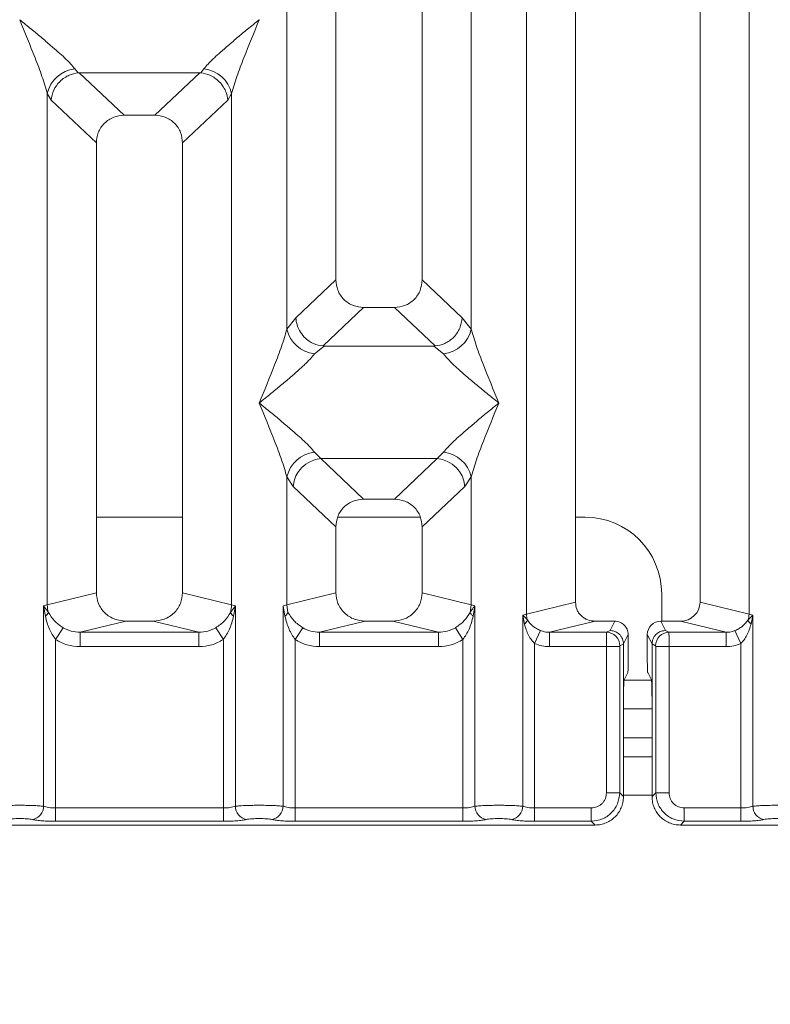
# Model space of a CAD drawing. Units: millimetres. Extents: x 5 to 419, y 5 to 292.
# Drawn here: x 157 to 165, y 68 to 78 of the extents above; entities that cross this region are included whole.
import ezdxf

# ---------------------------------------------------------------- set-up
doc = ezdxf.new("R2010")
doc.units = ezdxf.units.MM
doc.layers.add('BEMAßUNG', color=96, linetype='Continuous')
doc.styles.add('SLDTEXTSTYLE0', font='TXT', dxfattribs={"width": 0.75})
doc.dimstyles.new('SLDDIMSTYLE0', dxfattribs={"dimtxt": 3.5, "dimasz": 3.302, "dimexe": 0, "dimexo": 0.0625, "dimgap": 0.875, "dimtad": 1, "dimlfac": 10, "dimrnd": 1e-09, "dimzin": 12, "dimdsep": 46, "dimtxsty": 'SLDTEXTSTYLE0', "dimsah": 1, "dimcen": 0.09, "dimadec": 0, "dimazin": 3, "dimtfac": 1, "dimtofl": 0, "dimtmove": 0, "dimatfit": 3, "dimfxl": 0, "dimfrac": 2, "dimtolj": 1, "dimtzin": 12, "dimarcsym": 0})

# ---------------------------------------------------------------- blocks, each defined once
blk = doc.blocks.new('_D_14')
at = {"layer": 'BEMAßUNG'}
for p, q in [((48.428, 69.147), (48.428, 48.06)), ((173.631, 69.147), (173.631, 48.06)), ((48.428, 49.06), (173.631, 49.06))]:
    blk.add_line(p, q, dxfattribs=at)
for points in [[(48.428, 49.06), (51.73, 48.552), (51.73, 49.568)], [(173.631, 49.06), (170.329, 49.568), (170.329, 48.552)]]:
    blk.add_solid(points, dxfattribs=at)
at = {"layer": 'BEMAßUNG', "insert": (106.18, 53.572), "char_height": 3.5, "attachment_point": 1, "rotation": 360, "style": 'SLDTEXTSTYLE0'}
blk.add_mtext('1252', dxfattribs=at)

msp = doc.modelspace()

# ---------------------------------------------------------------- linework, layer by layer
at = {"color": 7, "linetype": 'Continuous', "lineweight": 15}
for p, q in [((160.2296, 97.6159), (160.2296, 75.5356)), ((161.1296, 75.5356), (161.1296, 97.6159)), ((162.2179, 72.0478), (162.2179, 97.6159)), ((162.7296, 97.6159), (162.7296, 72.1725)), ((164.0296, 72.1725), (164.0296, 97.6159)), ((164.5412, 97.6159), (164.5412, 72.0478)), ((159.7179, 75.0202), (159.7179, 90.5338)), ((161.6412, 90.5338), (161.6412, 75.0202)), ((159.4296, 78.2474), (159.4287, 78.2487)), ((157.5063, 77.7339), (157.54, 77.6941)), ((158.8191, 77.6941), (158.8529, 77.7339)), ((157.54, 77.6941), (157.5504, 77.6946)), ((157.5504, 77.6946), (158.8088, 77.6946)), ((157.5504, 77.6946), (158.0191, 77.2502)), ((158.8088, 77.6946), (158.3401, 77.2502)), ((158.8088, 77.6946), (158.8191, 77.6941)), ((157.2179, 72.1461), (157.2179, 77.4772)), ((157.2179, 77.4772), (157.257, 77.4099)), ((159.1021, 77.4099), (159.1412, 77.4772)), ((159.1412, 77.4772), (159.1412, 72.1461)), ((157.257, 77.4099), (157.7296, 76.9618)), ((159.1021, 77.4099), (158.6296, 76.9618)), ((158.3401, 77.2502), (158.0191, 77.2502)), ((157.7296, 76.9618), (157.7296, 72.2708)), ((158.6296, 72.2708), (158.6296, 76.9618)), ((160.2296, 75.5356), (159.8112, 75.1389)), ((161.5479, 75.1389), (161.1296, 75.5356)), ((160.5191, 75.2472), (160.095, 74.8451)), ((160.5191, 75.2472), (160.8401, 75.2472)), ((161.2642, 74.8451), (160.8401, 75.2472)), ((159.8112, 75.1389), (159.7179, 75.0202)), ((161.6412, 75.0202), (161.5479, 75.1389)), ((160.095, 74.8451), (160.1059, 74.8447)), ((161.2533, 74.8447), (161.2642, 74.8451)), ((160.1059, 74.8447), (160.0063, 74.7635)), ((161.2533, 74.8447), (160.1059, 74.8447)), ((161.3529, 74.7635), (161.2533, 74.8447)), ((160.0063, 73.7365), (160.0721, 73.671)), ((161.2871, 73.671), (161.3529, 73.7365)), ((161.2871, 73.671), (160.0721, 73.671)), ((160.0721, 73.671), (160.5191, 73.2472)), ((160.8401, 73.2472), (161.2871, 73.671)), ((159.7179, 72.1461), (159.7179, 73.4797)), ((159.7179, 73.4797), (159.7837, 73.3815)), ((161.5754, 73.3815), (161.6412, 73.4797)), ((161.6412, 73.4797), (161.6412, 72.1461)), ((160.2296, 72.9588), (159.7837, 73.3815)), ((161.5754, 73.3815), (161.1296, 72.9588)), ((160.8401, 73.2472), (160.5191, 73.2472)), ((158.6296, 73.0604), (157.7296, 73.0604)), ((161.1107, 73.0604), (160.2485, 73.0604)), ((162.8292, 73.0604), (162.7296, 73.0604)), ((160.2296, 72.9588), (160.2296, 72.2708)), ((161.1296, 72.2708), (161.1296, 72.9588)), ((157.7296, 72.2708), (157.2179, 72.1461)), ((159.1412, 72.1461), (158.6296, 72.2708)), ((159.7179, 72.1461), (160.2296, 72.2708)), ((161.6412, 72.1461), (161.1296, 72.2708)), ((163.6292, 71.9758), (163.6292, 72.2604)), ((157.179, 72.1344), (157.2179, 72.1461)), ((157.179, 70.046), (157.179, 72.1344)), ((157.2297, 72.067), (157.179, 72.1344)), ((157.179, 72.1344), (157.1975, 72.0274)), ((159.1801, 72.1344), (159.1295, 72.067)), ((159.1412, 72.1461), (159.1801, 72.1344)), ((159.1616, 72.0274), (159.1801, 72.1344)), ((159.1801, 72.1344), (159.1801, 70.046)), ((159.679, 72.1344), (159.7179, 72.1461)), ((159.679, 70.046), (159.679, 72.1344)), ((159.679, 72.1344), (159.6976, 72.0274)), ((159.7297, 72.067), (159.7179, 72.1461)), ((161.6412, 72.1461), (161.6295, 72.067)), ((161.6412, 72.1461), (161.6801, 72.1344)), ((161.6616, 72.0274), (161.6801, 72.1344)), ((161.6801, 72.1344), (161.6801, 70.046)), ((162.2179, 72.0478), (162.7296, 72.1725)), ((164.5412, 72.0478), (164.0296, 72.1725)), ((158.0357, 71.9758), (157.5591, 71.8597)), ((158.0357, 71.9758), (158.3235, 71.9758)), ((158.8, 71.8597), (158.3235, 71.9758)), ((160.5357, 71.9758), (160.0591, 71.8597)), ((160.5357, 71.9758), (160.8235, 71.9758)), ((161.3, 71.8597), (160.8235, 71.9758)), ((162.179, 72.038), (162.2179, 72.0478)), ((162.179, 70.046), (162.179, 72.038)), ((162.2275, 71.9892), (162.179, 72.038)), ((162.179, 72.038), (162.1971, 71.9453)), ((162.9336, 71.9758), (162.4571, 71.8597)), ((162.9336, 71.9758), (163.14, 71.9758)), ((163.14, 71.9758), (163.0912, 71.8781)), ((163.668, 71.8781), (163.6192, 71.9758)), ((163.6192, 71.9758), (163.8255, 71.9758)), ((164.3021, 71.8597), (163.8255, 71.9758)), ((164.5801, 72.038), (164.5317, 71.9892)), ((164.5412, 72.0478), (164.5801, 72.038)), ((164.562, 71.9453), (164.5801, 72.038)), ((164.5801, 72.038), (164.5801, 70.046)), ((157.3829, 71.9076), (157.3037, 71.7841)), ((159.0554, 71.7841), (158.9763, 71.9076)), ((159.8829, 71.9076), (159.8037, 71.7841)), ((161.5554, 71.7841), (161.4763, 71.9076)), ((162.3037, 71.743), (162.3648, 71.8774)), ((163.0912, 71.8781), (163.0542, 71.8597)), ((163.668, 71.8781), (163.705, 71.8597)), ((164.3944, 71.8774), (164.4554, 71.743)), ((157.3037, 71.7841), (157.3037, 70.0279)), ((157.5591, 71.7101), (157.5591, 71.8597)), ((157.5591, 71.8597), (158.8, 71.8597)), ((158.8, 71.7101), (158.8, 71.8597)), ((159.0554, 70.0279), (159.0554, 71.7841)), ((159.8037, 71.7841), (159.8037, 70.0279)), ((160.0591, 71.7101), (160.0591, 71.8597)), ((160.0591, 71.8597), (161.3, 71.8597)), ((161.3, 71.7101), (161.3, 71.8597)), ((161.5554, 70.0279), (161.5554, 71.7841)), ((162.4571, 71.8597), (162.4571, 71.7101)), ((162.4571, 71.8597), (163.0542, 71.8597)), ((163.2797, 71.8358), (163.2308, 71.7379)), ((163.2797, 71.5642), (163.2797, 71.8358)), ((163.4795, 71.8358), (163.5283, 71.7379)), ((163.4795, 71.5642), (163.4795, 71.8358)), ((163.705, 71.8597), (164.3021, 71.8597)), ((164.3021, 71.7101), (164.3021, 71.8597)), ((158.8, 71.7101), (157.5591, 71.7101)), ((161.3, 71.7101), (160.0591, 71.7101)), ((162.3037, 71.743), (162.3037, 70.0279)), ((163.0529, 71.7101), (162.4571, 71.7101)), ((163.0529, 70.1863), (163.0529, 71.7101)), ((163.1915, 71.7101), (163.0529, 71.7101)), ((163.1915, 71.7101), (163.1915, 70.1863)), ((163.2308, 71.739), (163.1928, 71.7201)), ((163.2308, 71.7379), (163.2308, 71.739)), ((163.2308, 71.7379), (163.2308, 71.1632)), ((163.5284, 71.739), (163.5283, 71.7379)), ((163.5283, 71.1632), (163.5283, 71.7379)), ((163.5284, 71.739), (163.5663, 71.7201)), ((163.5676, 70.1863), (163.5676, 71.7101)), ((163.5676, 71.7101), (163.7063, 71.7101)), ((163.7063, 71.7101), (163.7063, 70.1863)), ((163.7063, 71.7101), (164.3021, 71.7101)), ((164.4554, 70.0279), (164.4554, 71.743)), ((163.2756, 71.4395), (163.2373, 71.3627)), ((163.4835, 71.4395), (163.5218, 71.3627)), ((163.2308, 70.147), (163.2308, 71.1632)), ((163.5283, 71.1632), (163.5283, 70.147)), ((163.5283, 71.0604), (163.2308, 71.0604)), ((163.5283, 70.5604), (163.2308, 70.5604)), ((163.1915, 70.1863), (163.0529, 70.1863)), ((163.2308, 70.147), (163.1915, 70.1863)), ((163.5283, 70.147), (163.5676, 70.1863)), ((163.5676, 70.1863), (163.7063, 70.1863)), ((157.3037, 69.8892), (157.3037, 70.0279)), ((159.0554, 70.0279), (157.3037, 70.0279)), ((159.0554, 69.8892), (159.0554, 70.0279)), ((159.8037, 69.8892), (159.8037, 70.0279)), ((161.5554, 70.0279), (159.8037, 70.0279)), ((161.5554, 69.8892), (161.5554, 70.0279)), ((162.3037, 69.8892), (162.3037, 70.0279)), ((162.8945, 70.0279), (162.3037, 70.0279)), ((162.8945, 69.8892), (162.8945, 70.0279)), ((163.8647, 70.0279), (164.4554, 70.0279)), ((163.8647, 70.0279), (163.8647, 69.8892)), ((164.4554, 70.0279), (164.4554, 69.8892)), ((153.4254, 69.85), (162.9337, 69.85)), ((159.0554, 69.8892), (157.3037, 69.8892)), ((161.5554, 69.8892), (159.8037, 69.8892)), ((162.8945, 69.8892), (162.3037, 69.8892)), ((162.9337, 69.85), (162.8945, 69.8892)), ((163.8647, 69.8892), (163.8254, 69.85)), ((163.8254, 69.85), (173.3337, 69.85)), ((164.4554, 69.8892), (163.8647, 69.8892))]:
    msp.add_line(p, q, dxfattribs=at)
at = {"color": 8, "linetype": 'Continuous', "lineweight": 15}
for p, q in [((163.5222, 71.3604), (163.237, 71.3604)), ((163.5283, 70.7604), (163.2308, 70.7604)), ((163.5283, 70.1604), (163.2308, 70.1604))]:
    msp.add_line(p, q, dxfattribs=at)
at = {"color": 7, "linetype": 'Continuous', "lineweight": 15}
for centre, radius, start, end in [((157.5401, 77.4056), 0.33, 95.88402, 167.47909), ((158.819, 77.4056), 0.33, 12.52092, 84.11601), ((160.0401, 75.0918), 0.33, 192.52092, 264.11601), ((161.319, 75.0918), 0.33, 275.88402, 347.47909), ((160.0401, 73.4082), 0.33, 95.88402, 167.47909), ((161.319, 73.4082), 0.33, 12.52092, 84.11601), ((160.0987, 73.3562), 0.316, 94.82591, 175.39523), ((161.2605, 73.3562), 0.316, 4.60477, 85.17409), ((162.8292, 72.2604), 0.8, 0, 90), ((157.5302, 72.152), 0.3123, 181.07187, 195.78918), ((158.8289, 72.152), 0.3123, 344.21082, 358.92812), ((157.1378, 72.1087), 0.101, 306.31386, 335.55655), ((159.2214, 72.1087), 0.101, 204.44345, 233.68614), ((162.132, 72.0228), 0.1013, 310.04182, 340.62297), ((162.4262, 72.0517), 0.2083, 181.07303, 197.45467), ((164.333, 72.0517), 0.2083, 342.54533, 358.92697), ((164.6272, 72.0228), 0.1013, 199.37703, 229.95818), ((163.0521, 71.719), 0.1408, 0.43931, 89.1401), ((163.7071, 71.719), 0.1408, 90.8599, 179.56069), ((157.0369, 70.0472), 0.1422, 280.43261, 359.53033), ((159.3223, 70.0472), 0.1422, 180.46967, 259.56739), ((159.5369, 70.0472), 0.1422, 280.43261, 359.53033), ((161.8223, 70.0472), 0.1422, 180.46967, 259.56739), ((162.0369, 70.0472), 0.1422, 280.43261, 359.53033), ((164.7223, 70.0472), 0.1422, 180.46967, 259.56739)]:
    msp.add_arc(centre, radius, start, end, dxfattribs=at)
for centre, major_axis, ratio, start_param, end_param in [((163.8215, 72.1763), (0.2026, -0.0494), 0.9590345, 4.9611855, 6.5127377), ((163.6195, 71.8355), (-0.0627, 0.1256), 0.9969593, 5.8212417, 7.3896036)]:
    msp.add_ellipse(centre, major_axis=major_axis, ratio=ratio, start_param=start_param, end_param=end_param, dxfattribs=at)
for points, knots in [([(157.2179, 77.4772), (157.2008, 77.5357), (157.1663, 77.6529), (157.0653, 77.9139), (156.9839, 78.114), (156.9296, 78.2474)], [0, 0, 0, 0, 0.2495397, 0.4997846, 1, 1, 1, 1]), ([(156.9296, 78.2474), (156.9704, 78.2141), (157.0455, 78.1527), (157.1539, 78.0633), (157.2483, 77.984), (157.3304, 77.9127), (157.4019, 77.8475), (157.464, 77.787), (157.4929, 77.7507), (157.5063, 77.7339)], [0, 0, 0, 0, 0.1854951, 0.3412478, 0.4999313, 0.6330342, 0.7497033, 0.8840802, 1, 1, 1, 1]), ([(158.8529, 77.7339), (158.8662, 77.7507), (158.8869, 77.7768), (158.9263, 77.817), (158.969, 77.8584), (159.0288, 77.9128), (159.1108, 77.984), (159.2052, 78.0633), (159.3137, 78.1527), (159.3888, 78.2141), (159.4296, 78.2474)], [0, 0, 0, 0, 0.1158967, 0.1806642, 0.2504065, 0.3670442, 0.5001419, 0.6587893, 0.8145226, 1, 1, 1, 1]), ([(159.4296, 78.2474), (159.3753, 78.114), (159.2938, 77.9139), (159.1928, 77.6529), (159.1584, 77.5357), (159.1412, 77.4772)], [0, 0, 0, 0, 0.5002154, 0.7504603, 1, 1, 1, 1]), ([(157.257, 77.4099), (157.2638, 77.4448), (157.2775, 77.5145), (157.3351, 77.5932), (157.3945, 77.6419), (157.4587, 77.6781), (157.5084, 77.6879), (157.54, 77.6941)], [0, 0, 0, 0, 0.2498992, 0.4994313, 0.6482269, 0.77566, 1, 1, 1, 1]), ([(158.8191, 77.6941), (158.8518, 77.6875), (158.9223, 77.6732), (159.0043, 77.6141), (159.057, 77.5477), (159.09, 77.4825), (159.0978, 77.436), (159.1021, 77.4099)], [0, 0, 0, 0, 0.2316687, 0.499136, 0.6664122, 0.812516, 1, 1, 1, 1]), ([(158.0191, 77.2502), (157.982, 77.2465), (157.9253, 77.2408), (157.8574, 77.2052), (157.8117, 77.1684), (157.7748, 77.1229), (157.7391, 77.0553), (157.7333, 76.9987), (157.7296, 76.9618)], [0, 0, 0, 0, 0.2431771, 0.3722113, 0.5006339, 0.6287286, 0.7576975, 1, 1, 1, 1]), ([(158.6296, 76.9618), (158.6258, 76.9987), (158.6201, 77.0552), (158.5844, 77.1229), (158.5475, 77.1684), (158.5018, 77.2052), (158.4338, 77.2407), (158.3771, 77.2465), (158.3401, 77.2502)], [0, 0, 0, 0, 0.2423024, 0.3710456, 0.4993663, 0.6275625, 0.7568229, 1, 1, 1, 1]), ([(160.2296, 75.5356), (160.2333, 75.4987), (160.2391, 75.4422), (160.2748, 75.3745), (160.3117, 75.329), (160.3574, 75.2922), (160.4253, 75.2566), (160.482, 75.2509), (160.5191, 75.2472)], [0, 0, 0, 0, 0.2423024, 0.3710456, 0.4993663, 0.6275625, 0.7568229, 1, 1, 1, 1]), ([(160.8401, 75.2472), (160.8771, 75.2509), (160.9338, 75.2566), (161.0017, 75.2922), (161.0474, 75.3289), (161.0844, 75.3745), (161.1201, 75.4421), (161.1258, 75.4987), (161.1296, 75.5356)], [0, 0, 0, 0, 0.2431771, 0.3722113, 0.5006339, 0.6287286, 0.7576975, 1, 1, 1, 1]), ([(159.8112, 75.1389), (159.8145, 75.1138), (159.8204, 75.068), (159.8507, 74.999), (159.8932, 74.9406), (159.9458, 74.8969), (160.0105, 74.8598), (160.0614, 74.851), (160.095, 74.8451)], [0, 0, 0, 0, 0.171171, 0.311732, 0.5002886, 0.6478669, 0.7676617, 1, 1, 1, 1]), ([(161.2642, 74.8451), (161.2984, 74.8513), (161.3705, 74.8643), (161.4627, 74.9327), (161.5299, 75.0286), (161.5419, 75.1021), (161.5479, 75.1389)], [0, 0, 0, 0, 0.2380113, 0.4998419, 0.749633, 1, 1, 1, 1]), ([(159.4296, 74.25), (159.4839, 74.3833), (159.5653, 74.5835), (159.6663, 74.8445), (159.7008, 74.9617), (159.7179, 75.0202)], [0, 0, 0, 0, 0.5002154, 0.7504603, 1, 1, 1, 1]), ([(161.6412, 75.0202), (161.6584, 74.9617), (161.6928, 74.8445), (161.7938, 74.5835), (161.8753, 74.3833), (161.9296, 74.25)], [0, 0, 0, 0, 0.2495397, 0.4997846, 1, 1, 1, 1]), ([(160.0063, 74.7635), (159.993, 74.7467), (159.9722, 74.7206), (159.9329, 74.6804), (159.8902, 74.639), (159.8303, 74.5846), (159.7484, 74.5134), (159.6539, 74.4341), (159.5455, 74.3447), (159.4704, 74.2833), (159.4296, 74.25)], [0, 0, 0, 0, 0.1158967, 0.1806642, 0.2504065, 0.3670442, 0.5001419, 0.6587893, 0.8145226, 1, 1, 1, 1]), ([(161.9296, 74.25), (161.8888, 74.2833), (161.8137, 74.3447), (161.7052, 74.4341), (161.6108, 74.5134), (161.5287, 74.5847), (161.4572, 74.6499), (161.3952, 74.7104), (161.3663, 74.7467), (161.3529, 74.7635)], [0, 0, 0, 0, 0.1854951, 0.3412478, 0.4999313, 0.6330342, 0.7497033, 0.8840802, 1, 1, 1, 1]), ([(159.7179, 73.4797), (159.7008, 73.5382), (159.6663, 73.6554), (159.5653, 73.9165), (159.4839, 74.1166), (159.4296, 74.25)], [0, 0, 0, 0, 0.2495397, 0.4997846, 1, 1, 1, 1]), ([(159.4296, 74.25), (159.4704, 74.2166), (159.5455, 74.1552), (159.6539, 74.0659), (159.7483, 73.9866), (159.8304, 73.9153), (159.9019, 73.8501), (159.964, 73.7895), (159.9929, 73.7533), (160.0063, 73.7365)], [0, 0, 0, 0, 0.1854951, 0.3412478, 0.4999313, 0.6330342, 0.7497033, 0.8840802, 1, 1, 1, 1]), ([(161.3529, 73.7365), (161.3662, 73.7532), (161.3869, 73.7794), (161.4263, 73.8195), (161.469, 73.8609), (161.5288, 73.9153), (161.6108, 73.9866), (161.7052, 74.0659), (161.8137, 74.1552), (161.8888, 74.2166), (161.9296, 74.25)], [0, 0, 0, 0, 0.1158967, 0.1806642, 0.2504065, 0.3670442, 0.5001419, 0.6587895, 0.8145232, 1, 1, 1, 1]), ([(161.9296, 74.25), (161.8753, 74.1166), (161.7938, 73.9165), (161.6928, 73.6554), (161.6584, 73.5382), (161.6412, 73.4797)], [0, 0, 0, 0, 0.5002154, 0.7504603, 1, 1, 1, 1]), ([(160.5191, 73.2472), (160.482, 73.2435), (160.4253, 73.2378), (160.3574, 73.2022), (160.3117, 73.1654), (160.2748, 73.1199), (160.2391, 73.0523), (160.2333, 72.9957), (160.2296, 72.9588)], [0, 0, 0, 0, 0.24317706, 0.37221131, 0.50063389, 0.62872859, 0.75769755, 1, 1, 1, 1]), ([(161.1296, 72.9588), (161.1258, 72.9957), (161.1201, 73.0522), (161.0844, 73.1199), (161.0475, 73.1654), (161.0018, 73.2022), (160.9338, 73.2377), (160.8771, 73.2435), (160.8401, 73.2472)], [0, 0, 0, 0, 0.24230245, 0.37104557, 0.49936627, 0.62756252, 0.75682294, 1, 1, 1, 1]), ([(157.7296, 72.2708), (157.7337, 72.2334), (157.74, 72.1758), (157.7781, 72.1071), (157.8175, 72.0603), (157.8661, 72.0223), (157.9377, 71.9857), (157.9971, 71.9797), (158.0357, 71.9758)], [0, 0, 0, 0, 0.2361712, 0.3646045, 0.4939642, 0.6240774, 0.7555229, 1, 1, 1, 1]), ([(158.3235, 71.9758), (158.3621, 71.9797), (158.4214, 71.9857), (158.493, 72.0223), (158.5416, 72.0602), (158.5811, 72.107), (158.6191, 72.1758), (158.6255, 72.2334), (158.6296, 72.2708)], [0, 0, 0, 0, 0.2444771, 0.3757031, 0.506036, 0.635177, 0.7638288, 1, 1, 1, 1]), ([(160.2296, 72.2708), (160.2337, 72.2334), (160.24, 72.1758), (160.2781, 72.1071), (160.3175, 72.0603), (160.3661, 72.0223), (160.4377, 71.9857), (160.4971, 71.9797), (160.5357, 71.9758)], [0, 0, 0, 0, 0.2361712, 0.3646045, 0.4939642, 0.6240774, 0.7555229, 1, 1, 1, 1]), ([(160.8235, 71.9758), (160.8621, 71.9797), (160.9214, 71.9857), (160.993, 72.0223), (161.0416, 72.0602), (161.0811, 72.107), (161.1191, 72.1758), (161.1255, 72.2334), (161.1296, 72.2708)], [0, 0, 0, 0, 0.2444771, 0.3757031, 0.506036, 0.635177, 0.7638288, 1, 1, 1, 1]), ([(161.6801, 72.1344), (161.6744, 72.1275), (161.6652, 72.1164), (161.6481, 72.0943), (161.6373, 72.0785), (161.6294, 72.067)], [0, 0, 0, 0, 0.3144071, 0.4999895, 1, 1, 1, 1]), ([(162.7296, 72.1725), (162.7323, 72.1476), (162.7365, 72.1092), (162.7619, 72.0633), (162.7882, 72.0321), (162.8206, 72.0068), (162.8683, 71.9824), (162.9079, 71.9784), (162.9336, 71.9758)], [0, 0, 0, 0, 0.2361712, 0.3645519, 0.4939643, 0.6240209, 0.7555229, 1, 1, 1, 1]), ([(157.1975, 72.0274), (157.2092, 71.9817), (157.2311, 71.8958), (157.2806, 71.8197), (157.3037, 71.7841)], [0, 0, 0, 0, 0.5312194, 1, 1, 1, 1]), ([(157.3829, 71.9076), (157.3666, 71.9185), (157.3334, 71.9407), (157.277, 71.9915), (157.2487, 72.0367), (157.2297, 72.067)], [0, 0, 0, 0, 0.2407441, 0.491306, 1, 1, 1, 1]), ([(159.1295, 72.067), (159.1105, 72.0367), (159.0821, 71.9916), (159.0258, 71.9407), (158.9926, 71.9185), (158.9763, 71.9076)], [0, 0, 0, 0, 0.5090995, 0.7581567, 1, 1, 1, 1]), ([(159.0554, 71.7841), (159.0786, 71.8197), (159.1281, 71.8957), (159.15, 71.9817), (159.1616, 72.0274)], [0, 0, 0, 0, 0.4683803, 1, 1, 1, 1]), ([(159.6976, 72.0274), (159.7053, 72.0344), (159.7208, 72.0483), (159.7267, 72.0608), (159.7297, 72.067)], [0, 0, 0, 0, 0.5, 1, 1, 1, 1]), ([(159.6976, 72.0274), (159.7092, 71.9817), (159.7311, 71.8958), (159.7806, 71.8197), (159.8037, 71.7841)], [0, 0, 0, 0, 0.5312188, 1, 1, 1, 1]), ([(159.8829, 71.9076), (159.8666, 71.9185), (159.8334, 71.9407), (159.777, 71.9915), (159.7487, 72.0367), (159.7297, 72.067)], [0, 0, 0, 0, 0.24074449, 0.49130682, 1, 1, 1, 1]), ([(161.6295, 72.067), (161.6105, 72.0367), (161.5821, 71.9916), (161.5258, 71.9407), (161.4926, 71.9185), (161.4763, 71.9076)], [0, 0, 0, 0, 0.5091019, 0.7581579, 1, 1, 1, 1]), ([(161.5554, 71.7841), (161.5786, 71.8197), (161.6281, 71.8957), (161.65, 71.9817), (161.6616, 72.0274)], [0, 0, 0, 0, 0.4683802, 1, 1, 1, 1]), ([(161.6616, 72.0274), (161.6539, 72.0344), (161.6384, 72.0483), (161.6325, 72.0608), (161.6295, 72.067)], [0, 0, 0, 0, 0.4999978, 1, 1, 1, 1]), ([(162.3648, 71.8774), (162.3504, 71.8842), (162.3207, 71.8984), (162.2707, 71.9336), (162.2449, 71.9668), (162.2275, 71.9892)], [0, 0, 0, 0, 0.233197, 0.483468, 1, 1, 1, 1]), ([(163.2797, 71.8358), (163.2791, 71.8458), (163.2779, 71.8652), (163.2662, 71.9001), (163.2406, 71.9377), (163.1949, 71.9695), (163.1583, 71.9737), (163.14, 71.9758)], [0, 0, 0, 0, 0.13635, 0.2654603, 0.5009936, 0.7493207, 1, 1, 1, 1]), ([(164.5317, 71.9892), (164.5143, 71.9669), (164.4886, 71.9337), (164.4386, 71.8985), (164.4088, 71.8843), (164.3944, 71.8774)], [0, 0, 0, 0, 0.5153606, 0.7650092, 1, 1, 1, 1]), ([(157.5591, 71.8597), (157.5278, 71.8615), (157.4658, 71.8652), (157.4103, 71.8935), (157.3829, 71.9076)], [0, 0, 0, 0, 0.5054211, 1, 1, 1, 1]), ([(158.9763, 71.9076), (158.9489, 71.8935), (158.8934, 71.8652), (158.8314, 71.8615), (158.8, 71.8597)], [0, 0, 0, 0, 0.4945789, 1, 1, 1, 1]), ([(160.0591, 71.8597), (160.0278, 71.8615), (159.9658, 71.8652), (159.9103, 71.8935), (159.8829, 71.9076)], [0, 0, 0, 0, 0.5054211, 1, 1, 1, 1]), ([(161.4763, 71.9076), (161.4489, 71.8935), (161.3934, 71.8652), (161.3314, 71.8615), (161.3, 71.8597)], [0, 0, 0, 0, 0.4945789, 1, 1, 1, 1]), ([(162.1971, 71.9453), (162.2092, 71.9057), (162.227, 71.8479), (162.2673, 71.7811), (162.2923, 71.7549), (162.3037, 71.743)], [0, 0, 0, 0, 0.5406448, 0.7908088, 1, 1, 1, 1]), ([(162.4571, 71.8597), (162.44, 71.8604), (162.4083, 71.8617), (162.3785, 71.8724), (162.3648, 71.8774)], [0, 0, 0, 0, 0.5407259, 1, 1, 1, 1]), ([(163.0912, 71.8781), (163.1024, 71.8773), (163.1235, 71.8757), (163.1578, 71.8626), (163.1865, 71.8423), (163.208, 71.8158), (163.2256, 71.7836), (163.2287, 71.7566), (163.2308, 71.739)], [0, 0, 0, 0, 0.1552025, 0.2904701, 0.5003796, 0.630785, 0.7577002, 1, 1, 1, 1]), ([(163.5284, 71.739), (163.5304, 71.7566), (163.5335, 71.7836), (163.5512, 71.8158), (163.5727, 71.8423), (163.6014, 71.8626), (163.6357, 71.8757), (163.6567, 71.8773), (163.668, 71.8781)], [0, 0, 0, 0, 0.2422825, 0.369202, 0.4996205, 0.7095053, 0.8447791, 1, 1, 1, 1]), ([(164.3944, 71.8774), (164.3807, 71.8724), (164.3508, 71.8617), (164.3192, 71.8604), (164.3021, 71.8597)], [0, 0, 0, 0, 0.4592741, 1, 1, 1, 1]), ([(164.4554, 71.743), (164.4669, 71.755), (164.492, 71.7812), (164.5322, 71.848), (164.55, 71.9058), (164.562, 71.9453)], [0, 0, 0, 0, 0.2096774, 0.4605105, 1, 1, 1, 1]), ([(157.5591, 71.7101), (157.5137, 71.7133), (157.4232, 71.7197), (157.3434, 71.7627), (157.3037, 71.7841)], [0, 0, 0, 0, 0.5025887, 1, 1, 1, 1]), ([(159.0554, 71.7841), (159.0157, 71.7627), (158.9359, 71.7197), (158.8455, 71.7133), (158.8, 71.7101)], [0, 0, 0, 0, 0.49741134, 1, 1, 1, 1]), ([(160.0591, 71.7101), (160.0137, 71.7133), (159.9232, 71.7197), (159.8434, 71.7627), (159.8037, 71.7841)], [0, 0, 0, 0, 0.5025887, 1, 1, 1, 1]), ([(161.5554, 71.7841), (161.5157, 71.7627), (161.4359, 71.7197), (161.3455, 71.7133), (161.3, 71.7101)], [0, 0, 0, 0, 0.4974113, 1, 1, 1, 1]), ([(163.0529, 71.7101), (163.0529, 71.7254), (163.053, 71.7584), (163.0532, 71.806), (163.0536, 71.8381), (163.0539, 71.8552), (163.0541, 71.8582), (163.0542, 71.8597)], [0, 0, 0, 0, 0.2046185, 0.4392711, 0.7038379, 0.848136, 1, 1, 1, 1]), ([(163.705, 71.8597), (163.7051, 71.8582), (163.7053, 71.8552), (163.7056, 71.8381), (163.7059, 71.806), (163.7062, 71.7584), (163.7062, 71.7254), (163.7063, 71.7101)], [0, 0, 0, 0, 0.151864, 0.2961621, 0.5607288, 0.7953814, 1, 1, 1, 1]), ([(162.3037, 71.743), (162.3283, 71.7335), (162.3777, 71.7143), (162.4306, 71.7115), (162.4571, 71.7101)], [0, 0, 0, 0, 0.4982219, 1, 1, 1, 1]), ([(163.1915, 71.7101), (163.1916, 71.7114), (163.1916, 71.7139), (163.1919, 71.7171), (163.1923, 71.7194), (163.1927, 71.7198), (163.1928, 71.7201)], [0, 0, 0, 0, 0.2533045, 0.498661, 0.7475169, 1, 1, 1, 1]), ([(163.5676, 71.7101), (163.5676, 71.7114), (163.5676, 71.7138), (163.5673, 71.717), (163.5668, 71.7194), (163.5665, 71.7198), (163.5663, 71.7201)], [0, 0, 0, 0, 0.2518507, 0.4959757, 0.7403154, 1, 1, 1, 1]), ([(164.3021, 71.7101), (164.3286, 71.7115), (164.3815, 71.7142), (164.4308, 71.7334), (164.4554, 71.743)], [0, 0, 0, 0, 0.5017945, 1, 1, 1, 1]), ([(163.2756, 71.4395), (163.2762, 71.4421), (163.2772, 71.4476), (163.2786, 71.477), (163.2795, 71.5178), (163.2796, 71.5491), (163.2797, 71.5642)], [0, 0, 0, 0, 0.2410564, 0.5000963, 0.7590765, 1, 1, 1, 1]), ([(163.4795, 71.5642), (163.4795, 71.5491), (163.4796, 71.5178), (163.4806, 71.477), (163.4819, 71.4476), (163.483, 71.4421), (163.4835, 71.4395)], [0, 0, 0, 0, 0.2409235, 0.4999036, 0.7589434, 1, 1, 1, 1]), ([(163.2308, 71.1632), (163.2309, 71.1873), (163.2311, 71.2374), (163.2326, 71.3028), (163.2347, 71.3497), (163.2365, 71.3585), (163.2373, 71.3627)], [0, 0, 0, 0, 0.2409235, 0.4999036, 0.7589434, 1, 1, 1, 1]), ([(163.5218, 71.3627), (163.5227, 71.3585), (163.5244, 71.3497), (163.5266, 71.3028), (163.5281, 71.2374), (163.5283, 71.1873), (163.5283, 71.1632)], [0, 0, 0, 0, 0.2410566, 0.5000964, 0.7590765, 1, 1, 1, 1]), ([(162.8945, 70.0279), (162.9145, 70.03), (162.9453, 70.0332), (162.9823, 70.0529), (163.0074, 70.0733), (163.0279, 70.0984), (163.0475, 70.1354), (163.0508, 70.1663), (163.0529, 70.1863)], [0, 0, 0, 0, 0.2403448, 0.369981, 0.5, 0.6294013, 0.7596552, 1, 1, 1, 1]), ([(163.1915, 70.1863), (163.1866, 70.1465), (163.1769, 70.0689), (163.1084, 69.9724), (163.0118, 69.9039), (162.9343, 69.8942), (162.8945, 69.8892)], [0, 0, 0, 0, 0.2567652, 0.5, 0.7432259, 1, 1, 1, 1]), ([(162.9337, 69.85), (162.9541, 69.8512), (162.9941, 69.8535), (163.0686, 69.8774), (163.1495, 69.9313), (163.2033, 70.0122), (163.2273, 70.0866), (163.2296, 70.1267), (163.2308, 70.147)], [0, 0, 0, 0, 0.1308141, 0.2578419, 0.4999999, 0.7421434, 0.8691749, 1, 1, 1, 1]), ([(163.5283, 70.147), (163.5295, 70.1267), (163.5319, 70.0867), (163.5558, 70.0122), (163.6096, 69.9313), (163.6906, 69.8774), (163.765, 69.8535), (163.8051, 69.8512), (163.8254, 69.85)], [0, 0, 0, 0, 0.1308172, 0.257846, 0.4999999, 0.7421434, 0.8691749, 1, 1, 1, 1]), ([(163.8647, 69.8892), (163.8249, 69.8942), (163.7473, 69.9039), (163.6508, 69.9724), (163.5823, 70.0689), (163.5726, 70.1465), (163.5676, 70.1863)], [0, 0, 0, 0, 0.2567652, 0.5, 0.7432196, 1, 1, 1, 1]), ([(163.7063, 70.1863), (163.7086, 70.1655), (163.7133, 70.1239), (163.7498, 70.0714), (163.8023, 70.0349), (163.8439, 70.0302), (163.8647, 70.0279)], [0, 0, 0, 0, 0.2506495, 0.5, 0.7493505, 1, 1, 1, 1]), ([(157.179, 70.046), (157.1628, 70.0475), (157.1311, 70.0505), (157.0674, 70.0536), (156.9994, 70.0555), (156.9296, 70.0562), (156.8597, 70.0555), (156.7918, 70.0536), (156.728, 70.0505), (156.6963, 70.0475), (156.6801, 70.046)], [0, 0, 0, 0, 0.1334039, 0.2611883, 0.3833775, 0.5, 0.6166259, 0.7388162, 0.8665995, 1, 1, 1, 1]), ([(157.3037, 70.0279), (157.2916, 70.0281), (157.267, 70.0286), (157.2328, 70.0323), (157.2019, 70.038), (157.1869, 70.0433), (157.179, 70.046)], [0, 0, 0, 0, 0.24523165, 0.4965616, 0.73786916, 1, 1, 1, 1]), ([(159.1801, 70.046), (159.1723, 70.0433), (159.1573, 70.038), (159.1263, 70.0323), (159.0922, 70.0286), (159.0676, 70.0281), (159.0554, 70.0279)], [0, 0, 0, 0, 0.2621122, 0.5034384, 0.7547531, 1, 1, 1, 1]), ([(159.679, 70.046), (159.6628, 70.0475), (159.6311, 70.0505), (159.5674, 70.0536), (159.4994, 70.0555), (159.4296, 70.0562), (159.3597, 70.0555), (159.2918, 70.0536), (159.228, 70.0505), (159.1963, 70.0475), (159.1801, 70.046)], [0, 0, 0, 0, 0.1334039, 0.2611883, 0.3833775, 0.5, 0.6166259, 0.7388162, 0.8665995, 1, 1, 1, 1]), ([(159.8037, 70.0279), (159.7916, 70.0281), (159.767, 70.0286), (159.7328, 70.0323), (159.7019, 70.038), (159.6869, 70.0433), (159.679, 70.046)], [0, 0, 0, 0, 0.24523165, 0.4965616, 0.73786916, 1, 1, 1, 1]), ([(161.6801, 70.046), (161.6723, 70.0433), (161.6573, 70.038), (161.6263, 70.0323), (161.5922, 70.0286), (161.5676, 70.0281), (161.5554, 70.0279)], [0, 0, 0, 0, 0.2621122, 0.5034384, 0.7547531, 1, 1, 1, 1]), ([(162.179, 70.046), (162.1628, 70.0475), (162.1311, 70.0505), (162.0674, 70.0536), (161.9994, 70.0555), (161.9296, 70.0562), (161.8597, 70.0555), (161.7918, 70.0536), (161.728, 70.0505), (161.6963, 70.0475), (161.6801, 70.046)], [0, 0, 0, 0, 0.1334039, 0.2611883, 0.3833775, 0.5, 0.6166259, 0.7388162, 0.8665995, 1, 1, 1, 1]), ([(162.3037, 70.0279), (162.2916, 70.0281), (162.267, 70.0286), (162.2328, 70.0323), (162.2019, 70.038), (162.1869, 70.0433), (162.179, 70.046)], [0, 0, 0, 0, 0.2452317, 0.4965616, 0.7378692, 1, 1, 1, 1]), ([(164.5801, 70.046), (164.5723, 70.0433), (164.5573, 70.038), (164.5263, 70.0323), (164.4922, 70.0286), (164.4676, 70.0281), (164.4554, 70.0279)], [0, 0, 0, 0, 0.2621122, 0.5034384, 0.7547531, 1, 1, 1, 1]), ([(164.5801, 70.046), (164.5963, 70.0475), (164.628, 70.0505), (164.6918, 70.0536), (164.7597, 70.0555), (164.8296, 70.0562), (164.8994, 70.0555), (164.9674, 70.0536), (165.0311, 70.0505), (165.0628, 70.0475), (165.079, 70.046)], [0, 0, 0, 0, 0.1334002, 0.2611834, 0.3833738, 0.5, 0.6166196, 0.7388079, 0.8665932, 1, 1, 1, 1]), ([(157.0626, 69.9074), (157.0546, 69.9088), (157.0385, 69.9117), (157.0057, 69.9149), (156.969, 69.9169), (156.9296, 69.9176), (156.8903, 69.9169), (156.8535, 69.9149), (156.8206, 69.9117), (156.8046, 69.9088), (156.7965, 69.9074)], [0, 0, 0, 0, 0.1255029, 0.2504507, 0.3750415, 0.4999921, 0.6244398, 0.7495336, 0.8742378, 1, 1, 1, 1]), ([(159.5626, 69.9074), (159.5546, 69.9088), (159.5385, 69.9117), (159.5057, 69.9149), (159.469, 69.9169), (159.4296, 69.9176), (159.3903, 69.9169), (159.3535, 69.9149), (159.3206, 69.9117), (159.3046, 69.9088), (159.2965, 69.9074)], [0, 0, 0, 0, 0.1255029, 0.2504507, 0.3750415, 0.4999921, 0.6244398, 0.7495336, 0.8742378, 1, 1, 1, 1]), ([(162.0626, 69.9074), (162.0546, 69.9088), (162.0386, 69.9117), (162.0057, 69.9149), (161.9689, 69.9169), (161.9296, 69.9176), (161.8902, 69.9169), (161.8535, 69.9149), (161.8206, 69.9117), (161.8046, 69.9088), (161.7965, 69.9074)], [0, 0, 0, 0, 0.1254644, 0.2504556, 0.3751241, 0.4999946, 0.62452, 0.7495336, 0.8743568, 1, 1, 1, 1]), ([(164.6965, 69.9074), (164.7046, 69.9088), (164.7206, 69.9117), (164.7535, 69.9149), (164.7902, 69.9169), (164.8296, 69.9176), (164.8689, 69.9169), (164.9057, 69.9149), (164.9386, 69.9117), (164.9546, 69.9088), (164.9626, 69.9074)], [0, 0, 0, 0, 0.12551757, 0.25046644, 0.37539508, 0.5000028, 0.62478839, 0.74953916, 0.87457473, 1, 1, 1, 1]), ([(157.3037, 69.8892), (157.2804, 69.8895), (157.2329, 69.8899), (157.1657, 69.8937), (157.106, 69.8995), (157.0769, 69.9048), (157.0626, 69.9074)], [0, 0, 0, 0, 0.2455971, 0.4990663, 0.753047, 1, 1, 1, 1]), ([(159.2965, 69.9074), (159.2822, 69.9048), (159.2531, 69.8995), (159.1934, 69.8937), (159.1263, 69.8899), (159.0788, 69.8895), (159.0554, 69.8892)], [0, 0, 0, 0, 0.246953, 0.5009337, 0.7544029, 1, 1, 1, 1]), ([(159.8037, 69.8892), (159.7804, 69.8895), (159.7329, 69.8899), (159.6657, 69.8937), (159.606, 69.8995), (159.5769, 69.9048), (159.5626, 69.9074)], [0, 0, 0, 0, 0.2455971, 0.4990663, 0.753047, 1, 1, 1, 1]), ([(161.7965, 69.9074), (161.7822, 69.9048), (161.7531, 69.8995), (161.6934, 69.8937), (161.6263, 69.8899), (161.5788, 69.8895), (161.5554, 69.8892)], [0, 0, 0, 0, 0.246953, 0.5009337, 0.7544029, 1, 1, 1, 1]), ([(162.3037, 69.8892), (162.28, 69.8895), (162.2325, 69.89), (162.1658, 69.8937), (162.1063, 69.8994), (162.0772, 69.9047), (162.0626, 69.9074)], [0, 0, 0, 0, 0.2495289, 0.4990604, 0.7492338, 1, 1, 1, 1]), ([(164.6965, 69.9074), (164.6822, 69.9048), (164.6531, 69.8995), (164.5934, 69.8937), (164.5263, 69.8899), (164.4788, 69.8895), (164.4554, 69.8892)], [0, 0, 0, 0, 0.246953, 0.5009337, 0.7544029, 1, 1, 1, 1])]:
    msp.add_open_spline(points, degree=3, knots=knots, dxfattribs=at)

# ---------------------------------------------------------------- dimensions: what is measured, and where the dimension line sits
at = {"layer": 'BEMAßUNG'}
dim = msp.add_linear_dim(base=(173.6308, 49.0599), p1=(48.4283, 70.147), p2=(173.6308, 70.147), angle=360, text='1252', dimstyle='SLDDIMSTYLE0', dxfattribs=at)
dim.commit()
dim.dimension.update_dxf_attribs({"geometry": '_D_14', "text_midpoint": (111.3518, 49.0599), "dimtype": 160})

doc.saveas('drawing.dxf')
